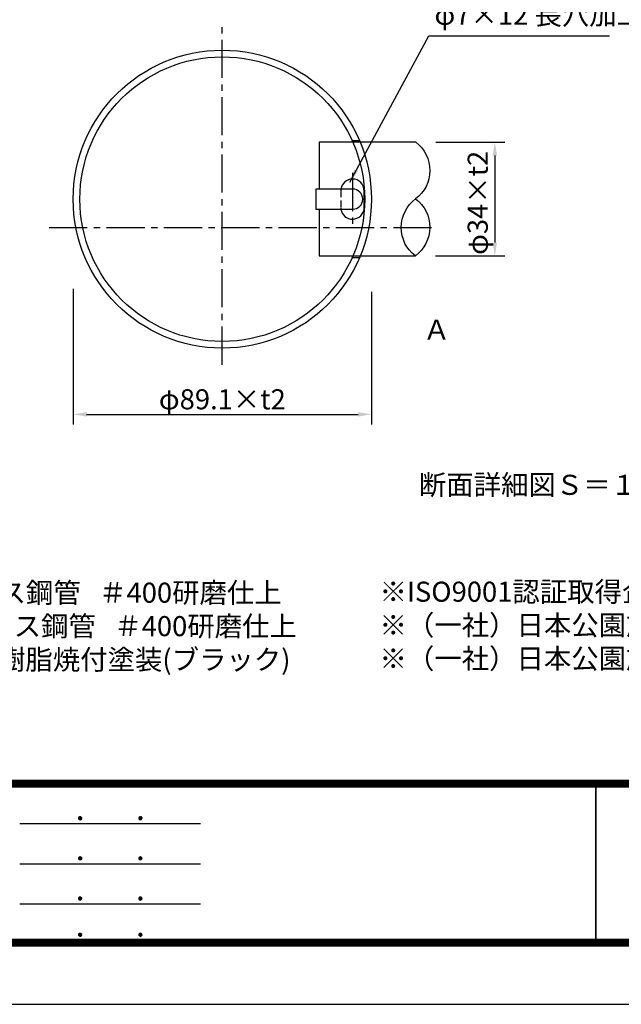
# Model space of a CAD drawing. Extents: x 0 to 8400, y 0 to 5940.
# Drawn here: x 1769 to 3567, y 0 to 2944 of the extents above; entities that cross this region are included whole.
import ezdxf
from ezdxf.enums import TextEntityAlignment as Align

# ---------------------------------------------------------------- set-up
doc = ezdxf.new("R2010")
doc.units = 0
doc.header["$LTSCALE"] = 6
doc.linetypes.add('CENTER2', pattern=[28.575000000000003, 19.05, -3.175, 3.175, -3.175])
doc.linetypes.add('HIDDEN2', pattern=[4.762499999999999, 3.175, -1.5875])
doc.layers.get('0').update_dxf_attribs({"linetype": 'CONTINUOUS'})
doc.layers.get('DEFPOINTS').update_dxf_attribs({"linetype": 'CONTINUOUS'})
for name, color, linetype in [('P001', 131, 'CONTINUOUS'), ('P901', 135, 'CONTINUOUS'), ('P_1CENTER', 2, 'CONTINUOUS'), ('P_2DIM', 6, 'CONTINUOUS'), ('P_3TEXT', 60, 'CONTINUOUS'), ('P_5DRAWFRAME', 104, 'CONTINUOUS')]:
    doc.layers.add(name, color=color, linetype=linetype)
doc.styles.add('BIGFONT', font='simplex.shx', dxfattribs={"bigfont": 'bigfont.shx'})
doc.dimstyles.new('DIMBIGFONT$0', dxfattribs={"dimscale": 20, "dimtxt": 3, "dimasz": 2, "dimexe": 1.5, "dimexo": 3, "dimgap": 0.75, "dimtad": 1, "dimdec": 1, "dimdsep": 46, "dimtxsty": 'BIGFONT', "dimsah": 1, "dimcen": 0, "dimclrt": 230, "dimadec": 1, "dimazin": 2, "dimtfac": 0.6, "dimtdec": 1, "dimtofl": 0, "dimtmove": 2, "dimatfit": 3, "dimfxl": 1, "dimtvp": 1, "dimtolj": 1, "dimarcsym": 0})
doc.dimstyles.new('DIMBIGFONT$7', dxfattribs={"dimscale": 20, "dimtxt": 3, "dimasz": 2, "dimexe": 1.5, "dimexo": 3, "dimgap": 0.75, "dimtad": 1, "dimdec": 1, "dimdsep": 46, "dimtxsty": 'BIGFONT', "dimsah": 1, "dimcen": 0, "dimclrt": 230, "dimadec": 1, "dimazin": 2, "dimtfac": 0.6, "dimtdec": 1, "dimtofl": 0, "dimtmove": 0, "dimatfit": 3, "dimfxl": 1, "dimtvp": 1, "dimtolj": 1, "dimarcsym": 0})

# ---------------------------------------------------------------- blocks, each defined once
blk = doc.blocks.new('*D2')
at = {"layer": 'DEFPOINTS', "color": 0}
for p in [(1929.401578167518, 2199.027082504241), (2820.401578167517, 2190.742879042292), (2820.401578167517, 1764.008533447112)]:
    blk.add_point(p, dxfattribs=at)
at = {"layer": 'P_2DIM', "color": 0, "lineweight": -2}
for p, q in [((1929.401578167518, 2139.027082504241), (1929.401578167518, 1734.008533447112)), ((2820.401578167517, 2130.742879042292), (2820.401578167517, 1734.008533447112)), ((1969.401578167518, 1764.008533447112), (2780.401578167517, 1764.008533447112))]:
    blk.add_line(p, q, dxfattribs=at)
at = {"layer": 'P_2DIM', "color": 0}
for points in [[(1969.401578167518, 1770.675200113779), (1969.401578167518, 1757.341866780446), (1929.401578167518, 1764.008533447112)], [(2780.401578167517, 1770.675200113779), (2780.401578167517, 1757.341866780446), (2820.401578167517, 1764.008533447112)]]:
    blk.add_solid(points, dxfattribs=at)
at = {"layer": 'P_2DIM', "color": 230, "insert": (2374.901578167518, 1809.008533447112), "char_height": 60, "attachment_point": 5, "style": 'BIGFONT'}
blk.add_mtext('\\A1;φ89.1×t2', dxfattribs=at)
blk = doc.blocks.new('DFP3')
at = {"color": 0}
for p, q in [((21.5, 33.5), (408, 33.5)), ((21.5, 33.44999999999982), (408, 33.44999999999982)), ((21.5, 33.40000000000009), (408, 33.40000000000009)), ((21.5, 33.34999999999991), (408, 33.34999999999991)), ((21.5, 33.30000000000018), (408, 33.30000000000018)), ((21.5, 33.25), (408, 33.25)), ((21.5, 33.19999999999982), (408, 33.19999999999982)), ((21.5, 33.15000000000009), (408, 33.15000000000009)), ((21.5, 33.09999999999991), (408, 33.09999999999991)), ((21.5, 33.05000000000018), (408, 33.05000000000018)), ((21.5, 33), (408, 33)), ((21.5, 32.94999999999982), (408, 32.94999999999982)), ((21.5, 32.90000000000009), (408, 32.90000000000009)), ((21.5, 32.84999999999991), (408, 32.84999999999991)), ((21.5, 32.80000000000018), (408, 32.80000000000018)), ((21.5, 32.75), (408, 32.75)), ((21.5, 32.69999999999982), (408, 32.69999999999982)), ((21.5, 32.65000000000009), (408, 32.65000000000009)), ((21.5, 32.59999999999991), (408, 32.59999999999991)), ((21.5, 32.55000000000018), (408, 32.55000000000018)), ((21.5, 32.5), (408, 32.5)), ((174.4749999999999, 33), (174.4749999999999, 9)), ((174.5250000000001, 33), (174.5250000000001, 9)), ((97.25, 27.82499999999982), (97.5, 28.07499999999982)), ((97.25799400000005, 27.76228399999991), (97.56271599999991, 28.06700600000022)), ((97.26523899999984, 27.91094999999996), (97.41404999999986, 28.05976099999998)), ((97.27747700000009, 27.71105500000021), (97.61394500000006, 28.04752300000018)), ((97.30530599999997, 27.66817399999991), (97.65682599999991, 28.01969400000007)), ((97.30530599999997, 27.98182600000018), (97.65682599999991, 27.63030600000002)), ((97.34040899999991, 28.01743399999987), (97.69243400000005, 27.66540900000018)), ((97.34040899999991, 27.63256600000022), (97.69243400000005, 27.98459099999991)), ((97.38275299999987, 28.04580100000021), (97.72080099999994, 27.70775300000014)), ((97.4333200000001, 28.06594399999994), (97.74094400000013, 27.75831999999991)), ((97.49502400000006, 28.07495000000017), (97.7499499999999, 27.8200240000001)), ((97.57824600000004, 28.06244000000015), (97.73743999999988, 27.90324599999985)), ((106.25, 27.82499999999982), (106.5, 28.07499999999982)), ((106.2579940000001, 27.76228399999991), (106.5627159999999, 28.06700600000022)), ((106.2652390000001, 27.91094999999996), (106.4140499999999, 28.05976099999998)), ((106.2774770000001, 27.71105500000021), (106.6139450000001, 28.04752300000018)), ((106.305306, 27.66817399999991), (106.6568259999999, 28.01969400000007)), ((106.305306, 27.98182600000018), (106.6568259999999, 27.63030600000002)), ((106.3404089999999, 28.01743399999987), (106.692434, 27.66540900000018)), ((106.3404089999999, 27.63256600000022), (106.692434, 27.98459099999991)), ((106.3827529999999, 28.04580100000021), (106.7208009999999, 27.70775300000014)), ((106.4333200000001, 28.06594399999994), (106.7409440000001, 27.75831999999991)), ((106.4950240000001, 28.07495000000017), (106.7499499999999, 27.8200240000001)), ((106.578246, 28.06244000000015), (106.7374399999999, 27.90324599999985)), ((88.5, 27.02500000000009), (115.5, 27.02500000000009)), ((97.25, 27.82499999999982), (97.5, 27.57499999999982)), ((97.25799400000005, 27.88771600000018), (97.56271599999991, 27.58299399999987)), ((97.26523899999984, 27.73905000000013), (97.41404999999986, 27.59023900000011)), ((97.27747700000009, 27.93894499999988), (97.61394500000006, 27.60247699999991)), ((97.38275299999987, 27.60419899999988), (97.72080099999994, 27.94224699999995)), ((97.4333200000001, 27.58405600000015), (97.74094400000013, 27.89168000000018)), ((97.49502400000006, 27.57504999999992), (97.7499499999999, 27.82997599999999)), ((97.57824600000004, 27.58755999999994), (97.73743999999988, 27.74675399999978)), ((106.25, 27.82499999999982), (106.5, 27.57499999999982)), ((106.2579940000001, 27.88771600000018), (106.5627159999999, 27.58299399999987)), ((106.2652390000001, 27.73905000000013), (106.4140499999999, 27.59023900000011)), ((106.2774770000001, 27.93894499999988), (106.6139450000001, 27.60247699999991)), ((106.3827529999999, 27.60419899999988), (106.7208009999999, 27.94224699999995)), ((106.4333200000001, 27.58405600000015), (106.7409440000001, 27.89168000000018)), ((106.4950240000001, 27.57504999999992), (106.7499499999999, 27.82997599999999)), ((106.578246, 27.58755999999994), (106.7374399999999, 27.74675399999978)), ((88.5, 21.02500000000009), (115.5, 21.02500000000009)), ((97.25, 21.82499999999982), (97.5, 22.07499999999982)), ((97.25, 21.82499999999982), (97.5, 21.57499999999982)), ((97.25799400000005, 21.76228399999991), (97.56271599999991, 22.06700600000022)), ((97.25799400000005, 21.88771600000018), (97.56271599999991, 21.58299399999987)), ((97.26523899999984, 21.91094999999996), (97.41404999999986, 22.05976099999998)), ((97.26523899999984, 21.73905000000013), (97.41404999999986, 21.59023900000011)), ((97.27747700000009, 21.71105500000021), (97.61394500000006, 22.04752300000018)), ((97.27747700000009, 21.93894499999988), (97.61394500000006, 21.60247699999991)), ((97.30530599999997, 21.66817399999991), (97.65682599999991, 22.01969400000007)), ((97.30530599999997, 21.98182600000018), (97.65682599999991, 21.63030600000002)), ((97.34040899999991, 22.01743399999987), (97.69243400000005, 21.66540900000018)), ((97.34040899999991, 21.63256600000022), (97.69243400000005, 21.98459099999991)), ((97.38275299999987, 22.04580100000021), (97.72080099999994, 21.70775300000014)), ((97.38275299999987, 21.60419899999988), (97.72080099999994, 21.94224699999995)), ((97.4333200000001, 22.06594399999994), (97.74094400000013, 21.75831999999991)), ((97.4333200000001, 21.58405600000015), (97.74094400000013, 21.89168000000018)), ((97.49502400000006, 22.07495000000017), (97.7499499999999, 21.8200240000001)), ((97.49502400000006, 21.57504999999992), (97.7499499999999, 21.82997599999999)), ((97.57824600000004, 22.06244000000015), (97.73743999999988, 21.90324599999985)), ((97.57824600000004, 21.58755999999994), (97.73743999999988, 21.74675399999978)), ((106.25, 21.82499999999982), (106.5, 22.07499999999982)), ((106.25, 21.82499999999982), (106.5, 21.57499999999982)), ((106.2579940000001, 21.76228399999991), (106.5627159999999, 22.06700600000022)), ((106.2579940000001, 21.88771600000018), (106.5627159999999, 21.58299399999987)), ((106.2652390000001, 21.91094999999996), (106.4140499999999, 22.05976099999998)), ((106.2652390000001, 21.73905000000013), (106.4140499999999, 21.59023900000011)), ((106.2774770000001, 21.71105500000021), (106.6139450000001, 22.04752300000018)), ((106.2774770000001, 21.93894499999988), (106.6139450000001, 21.60247699999991)), ((106.305306, 21.66817399999991), (106.6568259999999, 22.01969400000007)), ((106.305306, 21.98182600000018), (106.6568259999999, 21.63030600000002)), ((106.3404089999999, 22.01743399999987), (106.692434, 21.66540900000018)), ((106.3404089999999, 21.63256600000022), (106.692434, 21.98459099999991)), ((106.3827529999999, 22.04580100000021), (106.7208009999999, 21.70775300000014)), ((106.3827529999999, 21.60419899999988), (106.7208009999999, 21.94224699999995)), ((106.4333200000001, 22.06594399999994), (106.7409440000001, 21.75831999999991)), ((106.4333200000001, 21.58405600000015), (106.7409440000001, 21.89168000000018)), ((106.4950240000001, 22.07495000000017), (106.7499499999999, 21.8200240000001)), ((106.4950240000001, 21.57504999999992), (106.7499499999999, 21.82997599999999)), ((106.578246, 22.06244000000015), (106.7374399999999, 21.90324599999985)), ((106.578246, 21.58755999999994), (106.7374399999999, 21.74675399999978)), ((88.5, 15.02500000000009), (115.5, 15.02500000000009)), ((97.25, 15.82499999999982), (97.5, 16.07499999999982)), ((97.25, 15.82499999999982), (97.5, 15.57499999999982)), ((97.25799400000005, 15.76228399999991), (97.56271599999991, 16.06700600000022)), ((97.25799400000005, 15.88771600000018), (97.56271599999991, 15.58299399999987)), ((97.26523899999984, 15.91094999999996), (97.41404999999986, 16.05976099999998)), ((97.26523899999984, 15.73905000000013), (97.41404999999986, 15.59023900000011)), ((97.27747700000009, 15.71105500000021), (97.61394500000006, 16.04752300000018)), ((97.27747700000009, 15.93894499999988), (97.61394500000006, 15.60247699999991)), ((97.30530599999997, 15.66817399999991), (97.65682599999991, 16.01969400000007)), ((97.30530599999997, 15.98182600000018), (97.65682599999991, 15.63030600000002)), ((97.34040899999991, 16.01743399999987), (97.69243400000005, 15.66540900000018)), ((97.34040899999991, 15.63256600000022), (97.69243400000005, 15.98459099999991)), ((97.38275299999987, 16.04580100000021), (97.72080099999994, 15.70775300000014)), ((97.38275299999987, 15.60419899999988), (97.72080099999994, 15.94224699999995)), ((97.4333200000001, 16.06594399999994), (97.74094400000013, 15.75831999999991)), ((97.4333200000001, 15.58405600000015), (97.74094400000013, 15.89168000000018)), ((97.49502400000006, 16.07495000000017), (97.7499499999999, 15.8200240000001)), ((97.49502400000006, 15.57504999999992), (97.7499499999999, 15.82997599999999)), ((97.57824600000004, 16.06244000000015), (97.73743999999988, 15.90324599999985)), ((97.57824600000004, 15.58755999999994), (97.73743999999988, 15.74675399999978)), ((106.25, 15.82499999999982), (106.5, 16.07499999999982)), ((106.25, 15.82499999999982), (106.5, 15.57499999999982)), ((106.2579940000001, 15.76228399999991), (106.5627159999999, 16.06700600000022)), ((106.2579940000001, 15.88771600000018), (106.5627159999999, 15.58299399999987)), ((106.2652390000001, 15.91094999999996), (106.4140499999999, 16.05976099999998)), ((106.2652390000001, 15.73905000000013), (106.4140499999999, 15.59023900000011)), ((106.2774770000001, 15.71105500000021), (106.6139450000001, 16.04752300000018)), ((106.2774770000001, 15.93894499999988), (106.6139450000001, 15.60247699999991)), ((106.305306, 15.66817399999991), (106.6568259999999, 16.01969400000007)), ((106.305306, 15.98182600000018), (106.6568259999999, 15.63030600000002)), ((106.3404089999999, 16.01743399999987), (106.692434, 15.66540900000018)), ((106.3404089999999, 15.63256600000022), (106.692434, 15.98459099999991)), ((106.3827529999999, 16.04580100000021), (106.7208009999999, 15.70775300000014)), ((106.3827529999999, 15.60419899999988), (106.7208009999999, 15.94224699999995)), ((106.4333200000001, 16.06594399999994), (106.7409440000001, 15.75831999999991)), ((106.4333200000001, 15.58405600000015), (106.7409440000001, 15.89168000000018)), ((106.4950240000001, 16.07495000000017), (106.7499499999999, 15.8200240000001)), ((106.4950240000001, 15.57504999999992), (106.7499499999999, 15.82997599999999)), ((106.578246, 16.06244000000015), (106.7374399999999, 15.90324599999985)), ((106.578246, 15.58755999999994), (106.7374399999999, 15.74675399999978)), ((97.25, 10.40000000000009), (97.5, 10.65000000000009)), ((97.25, 10.40000000000009), (97.5, 10.15000000000009)), ((97.25799400000005, 10.33728400000018), (97.56271599999991, 10.64200600000004)), ((97.25799400000005, 10.462716), (97.56271599999991, 10.15799400000014)), ((97.26523899999984, 10.48595000000023), (97.41404999999986, 10.6347609999998)), ((97.26523899999984, 10.31404999999995), (97.41404999999986, 10.16523899999993)), ((97.27747700000009, 10.28605500000003), (97.61394500000006, 10.622523)), ((97.27747700000009, 10.51394500000015), (97.61394500000006, 10.17747700000018)), ((97.30530599999997, 10.24317400000018), (97.65682599999991, 10.59469399999989)), ((97.30530599999997, 10.556826), (97.65682599999991, 10.20530599999984)), ((97.34040899999991, 10.59243400000014), (97.69243400000005, 10.240409)), ((97.34040899999991, 10.20756600000004), (97.69243400000005, 10.55959100000018)), ((97.38275299999987, 10.62080100000003), (97.72080099999994, 10.28275299999996)), ((97.38275299999987, 10.17919900000015), (97.72080099999994, 10.51724699999977)), ((97.4333200000001, 10.64094399999976), (97.74094400000013, 10.33332000000019)), ((97.4333200000001, 10.15905599999996), (97.74094400000013, 10.46668)), ((97.49502400000006, 10.64994999999999), (97.7499499999999, 10.39502399999992)), ((97.49502400000006, 10.15005000000019), (97.7499499999999, 10.40497599999981)), ((97.57824600000004, 10.63743999999997), (97.73743999999988, 10.47824600000013)), ((97.57824600000004, 10.16256000000021), (97.73743999999988, 10.32175400000006)), ((106.25, 10.40000000000009), (106.5, 10.65000000000009)), ((106.25, 10.40000000000009), (106.5, 10.15000000000009)), ((106.2579940000001, 10.33728400000018), (106.5627159999999, 10.64200600000004)), ((106.2579940000001, 10.462716), (106.5627159999999, 10.15799400000014)), ((106.2652390000001, 10.48595000000023), (106.4140499999999, 10.6347609999998)), ((106.2652390000001, 10.31404999999995), (106.4140499999999, 10.16523899999993)), ((106.2774770000001, 10.28605500000003), (106.6139450000001, 10.622523)), ((106.2774770000001, 10.51394500000015), (106.6139450000001, 10.17747700000018)), ((106.305306, 10.24317400000018), (106.6568259999999, 10.59469399999989)), ((106.305306, 10.556826), (106.6568259999999, 10.20530599999984)), ((106.3404089999999, 10.59243400000014), (106.692434, 10.240409)), ((106.3404089999999, 10.20756600000004), (106.692434, 10.55959100000018)), ((106.3827529999999, 10.62080100000003), (106.7208009999999, 10.28275299999996)), ((106.3827529999999, 10.17919900000015), (106.7208009999999, 10.51724699999977)), ((106.4333200000001, 10.64094399999976), (106.7409440000001, 10.33332000000019)), ((106.4333200000001, 10.15905599999996), (106.7409440000001, 10.46668)), ((106.4950240000001, 10.64994999999999), (106.7499499999999, 10.39502399999992)), ((106.4950240000001, 10.15005000000019), (106.7499499999999, 10.40497599999981)), ((106.578246, 10.63743999999997), (106.7374399999999, 10.47824600000013)), ((106.578246, 10.16256000000021), (106.7374399999999, 10.32175400000006)), ((21.5, 9.75), (408, 9.75)), ((21.5, 9.699999999999818), (408, 9.699999999999818)), ((21.5, 9.650000000000091), (408, 9.650000000000091)), ((21.5, 9.599999999999909), (408, 9.599999999999909)), ((21.5, 9.550000000000182), (408, 9.550000000000182)), ((21.5, 9.5), (408, 9.5)), ((21.5, 9.449999999999818), (408, 9.449999999999818)), ((21.5, 9.400000000000091), (408, 9.400000000000091)), ((21.5, 9.349999999999909), (408, 9.349999999999909)), ((21.5, 9.300000000000182), (408, 9.300000000000182)), ((21.5, 9.25), (408, 9.25)), ((21.5, 9.199999999999818), (408, 9.199999999999818)), ((21.5, 9.150000000000091), (408, 9.150000000000091)), ((21.5, 9.099999999999909), (408, 9.099999999999909)), ((21.5, 9.050000000000182), (408, 9.050000000000182)), ((21.5, 9), (408, 9)), ((21.5, 8.949999999999818), (408, 8.949999999999818)), ((21.5, 8.900000000000091), (408, 8.900000000000091)), ((21.5, 8.849999999999909), (408, 8.849999999999909)), ((21.5, 8.800000000000182), (408, 8.800000000000182)), ((21.5, 8.75), (408, 8.75))]:
    blk.add_line(p, q, dxfattribs=at)
at = {"layer": 'DEFPOINTS', "color": 0}
blk.add_line((0, 0), (420, 0), dxfattribs=at)
at = {"color": 83, "style": 'BIGFONT'}
for tag, height, p in [('PROJECT1', 4, (283.3767781158953, 25.59552576656833)), ('DATE', 3, (344.6767368508332, 25.84170330022686)), ('SCALE', 3, (379.6767368508332, 25.84170330022687)), ('PROJECT2', 4, (284.2017368508333, 17.84170330022687)), ('PROJECT3', 4, (284.2017368508333, 10.56670330022678)), ('DWGNO', 3, (358.6767368508332, 10.56670330022678))]:
    blk.add_attdef(tag, text='', height=height, dxfattribs=at).set_placement(p, align=Align.BOTTOM_CENTER)
at = {"color": 83, "ltscale": 0.5, "style": 'BIGFONT', "flags": 8}
for tag, p in [('REV04', (26.47495122985561, 27.61385740103822)), ('REV03', (26.47495122985561, 21.70454253201979)), ('REV02', (26.47495122985561, 15.57545657700518)), ('REV01', (26.47495122985561, 10.32545657700518))]:
    blk.add_attdef(tag, text='', height=2, dxfattribs=at).set_placement(p, align=Align.BOTTOM_LEFT)
for tag, p in [('REVD4', (80.97889358425684, 27.61385740103822)), ('R4D', (92.67184913363053, 27.61385740103822)), ('R4C', (101.7968241336305, 27.61385740103822)), ('R4A', (110.9218241336305, 27.61385740103822)), ('REVD3', (80.97889358425684, 21.70454253201979)), ('R3D', (92.67184913363053, 21.70454253201979)), ('R3C', (101.7968241336305, 21.70454253201979)), ('R3A', (110.9218241336305, 21.70454253201979)), ('REVD2', (80.97889358425684, 15.57545657700518)), ('R2D', (92.67184913363053, 15.57545657700518)), ('R2C', (101.7968241336305, 15.57545657700518)), ('R2A', (110.9218241336305, 15.57545657700518)), ('REVD1', (80.97889358425684, 10.32545657700518)), ('R1D', (92.67184913363053, 10.32545657700518)), ('R1C', (101.7968241336305, 10.32545657700518)), ('R1A', (110.9218241336305, 10.32545657700518))]:
    blk.add_attdef(tag, text='', height=2, dxfattribs=at).set_placement(p, align=Align.BOTTOM_CENTER)
blk = doc.blocks.new('*D24')
at = {"layer": 'DEFPOINTS', "color": 0}
for p in [(2953.105635478656, 2577.516615021972), (2951.901482713216, 2237.516615021972), (3189.232589038844, 2237.516615021972)]:
    blk.add_point(p, dxfattribs=at)
at = {"layer": 'P_2DIM', "color": 0, "lineweight": -2}
for p, q in [((3013.105635478656, 2577.516615021972), (3219.232589038844, 2577.516615021972)), ((3189.232589038844, 2537.516615021972), (3189.232589038844, 2277.516615021972)), ((3011.901482713216, 2237.516615021972), (3219.232589038844, 2237.516615021972))]:
    blk.add_line(p, q, dxfattribs=at)
at = {"layer": 'P_2DIM', "color": 0}
for points in [[(3182.565922372177, 2537.516615021972), (3195.89925570551, 2537.516615021972), (3189.232589038844, 2577.516615021972)], [(3182.565922372177, 2277.516615021972), (3195.89925570551, 2277.516615021972), (3189.232589038844, 2237.516615021972)]]:
    blk.add_solid(points, dxfattribs=at)
at = {"layer": 'P_2DIM', "color": 230, "insert": (3138.027197733155, 2396.419581495117), "char_height": 60, "attachment_point": 5, "rotation": 90, "style": 'BIGFONT'}
blk.add_mtext('\\A1;\\A1;φ34×t2', dxfattribs=at)

msp = doc.modelspace()

# ---------------------------------------------------------------- linework, layer by layer
at = {"layer": 'P001', "linetype": 'Continuous'}
for p, q in [((2953.105635478656, 2577.516615021972), (2663.91569175266, 2577.516615021872)), ((2663.91569175266, 2577.516615021872), (2663.91569175266, 2437.516615021963)), ((2763.323222983687, 2582.516615021872), (2784.549709063018, 2582.516615021872)), ((2764.46781553194, 2437.516615022052), (2653.91569175266, 2437.516615021952)), ((2653.91569175266, 2437.516615021952), (2653.91569175266, 2377.516615021952)), ((2653.91569175266, 2377.516615021952), (2764.46781553194, 2377.516615022052)), ((2663.91569175266, 2377.516615021952), (2663.91569175266, 2237.516615021872)), ((2663.91569175266, 2237.516615021872), (2951.901482713216, 2237.516615021972)), ((2763.323222985638, 2232.516615021872), (2784.549709064887, 2232.516615021872))]:
    msp.add_line(p, q, dxfattribs=at)
at = {"layer": 'P001'}
msp.add_lwpolyline([(2729.274675599647, 2377.51661502202, 0.372824693365801), (2763.91569175266, 2347.516615010692), (2763.91569175266, 2347.516615010692, 0.4142135623731029), (2798.91569175266, 2382.516615010692), (2798.91569175266, 2432.516615010692, 0.414213562373095), (2763.91569175266, 2467.516615010692), (2763.91569175266, 2467.516615010692, 0.3728246931795816), (2729.274675602917, 2437.51661502202, 0.3728246931795816)], format="xyb", dxfattribs=at)
at = {"layer": 'P001', "linetype": 'Continuous'}
for radius in [445.5, 425.5]:
    msp.add_circle((2374.90157816752, 2407.516615010692), radius, dxfattribs=at)
for radius, start, end in [(35, 237.56216668956, 237.56216668956), (30, 270, 90)]:
    msp.add_arc((2764.46781553194, 2407.516615022052), radius, start, end, dxfattribs=at)
at = {"layer": 'P001', "extrusion": (0, 0, -1)}
for centre, major_axis, ratio, start_param, end_param in [((2889.377416086319, 2492.947040087323), (74.94898099731027, 74.81657974678784), 0.9964466786915355, -0.1410012672998429, 1.713589128679196), ((3016.275331522748, 2322.949338302873), (75.70918066913168, 75.58085829004335), 0.9964466786914573, 3.000591386281524, 4.855181782260598), ((2888.129710286408, 2322.944741871783), (75.70918066911695, 75.58085829005834), 0.9964466786914556, -0.1410012673080727, 1.713589128671)]:
    msp.add_ellipse(centre, major_axis=major_axis, ratio=ratio, start_param=start_param, end_param=end_param, dxfattribs=at)
at = {"layer": 'P901', "linetype": 'HIDDEN2'}
msp.add_lwpolyline([(2729.274675602917, 2437.51661502202), (2728.91569175266, 2432.516615010692), (2728.91569175266, 2382.516615010692), (2729.274675599647, 2377.51661502202)], dxfattribs=at)
at = {"layer": 'P_1CENTER', "linetype": 'CENTER2'}
for p, q in [((2374.901578159039, 1912.557274655893), (2374.901578156306, 2930.044984206642)), ((2763.91569175266, 2486.338387747033), (2763.91569175266, 2328.69484227435)), ((1857.199198265059, 2323.100387084647), (3008.784774474536, 2323.100387084647))]:
    msp.add_line(p, q, dxfattribs=at)

# ---------------------------------------------------------------- block references
at = {"layer": 'P_5DRAWFRAME', "xscale": 20, "yscale": 20, "zscale": 20}
msp.add_blockref('DFP3', (0, 0), dxfattribs=at)

# ---------------------------------------------------------------- texts
at = {"layer": 'P_2DIM', "color": 230, "insert": (3008.79291841038, 2910.314720051343), "char_height": 60, "attachment_point": 7, "style": 'BIGFONT'}
msp.add_mtext('φ7×12 長穴加工', dxfattribs=at)
at = {"layer": 'P_3TEXT', "char_height": 60, "attachment_point": 1, "style": 'BIGFONT'}
for s, insert, width in [('Ａ', (2974.269237166044, 2047.153755289757), 325.7539925102792), ('断面詳細図Ｓ＝１：２', (2962.132881623597, 1583.255017548216), 1596.273453312719), ('支柱  ：φ89.1×t2.0ステンレス鋼管   ＃400研磨仕上\\Pビーム：φ34.0×t2.0ステンレス鋼管   ＃400研磨仕上\\P頭部  ：アルミ合金鋳物  合成樹脂焼付塗装(ブラック)\\P重量  ：7kg/m', (649.0351734023495, 1260.737172910343), 3604.003231396603)]:
    msp.add_mtext(s, dxfattribs=dict(at, insert=insert, width=width))
at = {"layer": 'P_3TEXT', "insert": (2844.577172852532, 1125.949601229079), "char_height": 60, "attachment_point": 4, "style": 'BIGFONT'}
msp.add_mtext('※ISO9001認証取得企業で品質管理された製品です。\\P※（一社）日本公園施設業協会 SPL表示認定企業の製造製品です。\\P※（一社）日本公園施設業協会の生産物賠償責任保険に加入した製品です。', dxfattribs=at)

# ---------------------------------------------------------------- dimensions: what is measured, and where the dimension line sits
at = {"layer": 'P_2DIM'}
dim = msp.add_linear_dim(base=(3189.232589038844, 2237.516615021972), p1=(2953.105635478656, 2577.516615021972), p2=(2951.901482713216, 2237.516615021972), angle=90, text='\\A1;φ34×t2', dimstyle='DIMBIGFONT$0', override={"dimlfac": 0.1}, dxfattribs=at)
dim.commit()
dim.dimension.update_dxf_attribs({"geometry": '*D24', "text_midpoint": (3138.027197733155, 2396.419581495117), "dimtype": 160})
dim = msp.add_linear_dim(base=(2820.401578167517, 1764.008533447112), p1=(1929.401578167518, 2199.027082504241), p2=(2820.401578167517, 2190.742879042292), text='φ<>×t2', dimstyle='DIMBIGFONT$0', override={"dimlfac": 0.1}, dxfattribs=at)
dim.commit()
dim.dimension.update_dxf_attribs({"geometry": '*D2', "text_midpoint": (2374.901578167518, 1809.008533447112)})

# ---------------------------------------------------------------- leaders
at = {"layer": 'P_2DIM', "annotation_type": 0, "has_hookline": 1, "hookline_direction": 0, "text_width": 522.8571428571429}
msp.add_leader([(2756.052108870884, 2458.745482810735), (2991.79291841038, 2895.314720051343), (2993.79291841038, 2895.314720051343)], dimstyle='DIMBIGFONT$7', dxfattribs=at)

doc.saveas('drawing.dxf')
